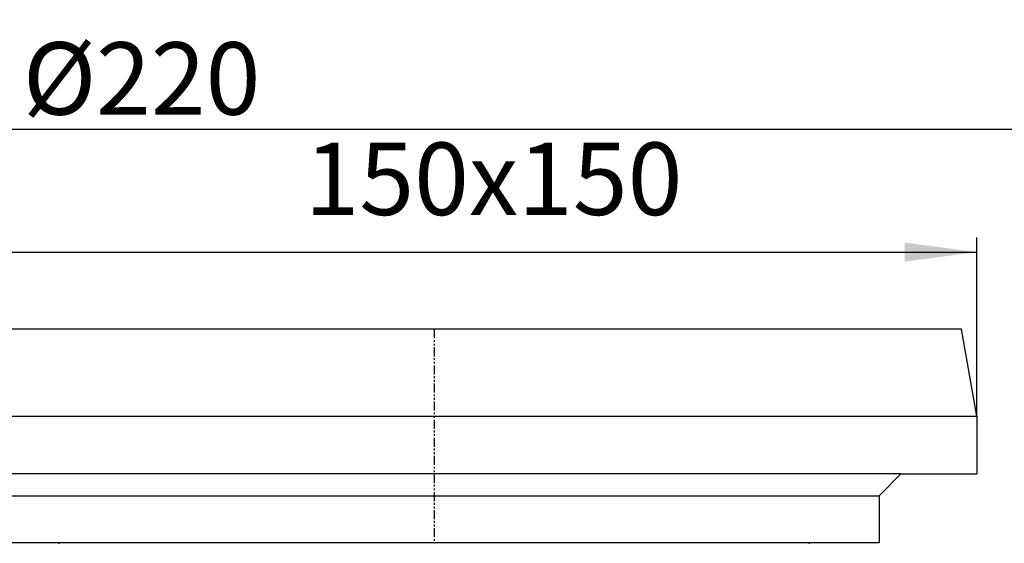
# Model space of a CAD drawing. Extents: x -152 to 228, y -218 to 120.
# Drawn here: x -57 to 79, y 47 to 120 of the extents above; entities that cross this region are included whole.
import ezdxf

# ---------------------------------------------------------------- set-up
doc = ezdxf.new("R2010")
doc.units = 0
doc.linetypes.add('PHANTOM', pattern=[2.5, 1.25, -0.25, 0.25, -0.25, 0.25, -0.25])
doc.layers.get('0').update_dxf_attribs({"linetype": 'CONTINUOUS'})
doc.layers.add('1', color=7, linetype='CONTINUOUS')
doc.styles.add('CONVERTER_1', font='txt.shx', dxfattribs={"width": 0.9})
doc.dimstyles.new('ME10_DIM_0', dxfattribs={"dimtxt": 10, "dimasz": 10, "dimexe": 2, "dimexo": 0, "dimtad": 1, "dimtxsty": 'STANDARD', "dimsah": 1, "dimcen": 0.09, "dimclrd": 4, "dimclre": 4, "dimclrt": 1, "dimazin": 3, "dimtfac": 1, "dimtdec": 4, "dimtofl": 0, "dimtmove": 0, "dimatfit": 3, "dimtolj": 1, "dimtzin": 0})
doc.dimstyles.new('ME10_DIM_3', dxfattribs={"dimtxt": 10, "dimasz": 10, "dimexe": 2, "dimexo": 0, "dimtad": 1, "dimtxsty": 'STANDARD', "dimsah": 1, "dimcen": 0.09, "dimclrd": 4, "dimclre": 4, "dimclrt": 1, "dimazin": 3, "dimtfac": 1, "dimtdec": 4, "dimtofl": 0, "dimtmove": 0, "dimatfit": 3, "dimtolj": 1, "dimtzin": 0})

# ---------------------------------------------------------------- blocks, each defined once
blk = doc.blocks.new('*D10')
at = {"color": 4, "linetype": 'CONTINUOUS'}
for p, q in [((-75, 64.9), (-75, 89.56)), ((75, 64.9), (75, 89.56)), ((-75, 87.56), (75, 87.56))]:
    blk.add_line(p, q, dxfattribs=at)
at = {"color": 4}
for points in [[(-65, 88.87), (-65, 86.24), (-75, 87.56)], [(65, 86.24), (65, 88.87), (75, 87.56)]]:
    blk.add_solid(points, dxfattribs=at)
at = {"color": 1, "insert": (-17.92, 89.56), "char_height": 10, "attachment_point": 7, "rotation": 0.0001, "style": 'CONVERTER_1'}
blk.add_mtext('150x150', dxfattribs=at)
blk = doc.blocks.new('*D7')
at = {"color": 4, "linetype": 'CONTINUOUS'}
for p, q in [((-110, 1.81), (-110, 106.55)), ((110, 1.81), (110, 106.55)), ((-110, 104.55), (110, 104.55))]:
    blk.add_line(p, q, dxfattribs=at)
at = {"color": 4}
for points in [[(-100, 105.86), (-100, 103.23), (-110, 104.55)], [(100, 103.23), (100, 105.86), (110, 104.55)]]:
    blk.add_solid(points, dxfattribs=at)
at = {"color": 1, "insert": (-56.87, 106.55), "char_height": 10, "attachment_point": 7, "rotation": 0.0001, "style": 'CONVERTER_1'}
blk.add_mtext('\\C1;Ø\\C1;220', dxfattribs=at)
blk = doc.blocks.new('GUSSRAHMEN_150X150', base_point=(248.89, 402.84))
at = {"color": 7, "linetype": 'CONTINUOUS'}
for p, q in [((72.88, 76.9), (-72.88, 76.9)), ((75, 64.9), (72.88, 76.9)), ((75, 64.9), (75, 56.9)), ((61.5, 53.9), (64.5, 56.9)), ((64.5, 56.9), (75, 56.9)), ((61.5, 53.9), (61.5, 47.4)), ((61.5, 47.4), (-61.5, 47.4))]:
    blk.add_line(p, q, dxfattribs=at)
at = {"layer": '1', "color": 2, "linetype": 'PHANTOM'}
blk.add_line((0, 76.9), (0, 47.4), dxfattribs=at)
at = {"layer": '1', "color": 7, "linetype": 'CONTINUOUS'}
for p, q in [((-75, 64.9), (75, 64.9)), ((64.5, 56.9), (-64.5, 56.9)), ((-61.5, 53.9), (61.5, 53.9))]:
    blk.add_line(p, q, dxfattribs=at)
blk = doc.blocks.new('HL_510_AUFSATZRAHMEN', base_point=(-511.89, -229.75))
at = {"layer": '1', "color": 7, "linetype": 'CONTINUOUS'}
for p, q in [((-51.85, 47.23), (-51.85, 47.4)), ((51.85, 47.23), (51.85, 47.4))]:
    blk.add_line(p, q, dxfattribs=at)
blk = doc.blocks.new('HL_39_AUFSATZRAHMEN', base_point=(37.39, 500.64))
for name, p in [('GUSSRAHMEN_150X150', (248.89, 402.84)), ('HL_510_AUFSATZRAHMEN', (-511.89, -229.75))]:
    blk.add_blockref(name, p)

msp = doc.modelspace()

# ---------------------------------------------------------------- block references
msp.add_blockref('HL_39_AUFSATZRAHMEN', (37.39, 500.639))

# ---------------------------------------------------------------- dimensions: what is measured, and where the dimension line sits
at = {"layer": '1'}
dim = msp.add_linear_dim(base=(110, 104.547), p1=(-110, 1.811), p2=(110, 1.811), angle=180, dimstyle='ME10_DIM_0', override={"dimpost": 'Ø<>'}, dxfattribs=at)
dim.commit()
dim.dimension.update_dxf_attribs({"geometry": '*D7', "text_midpoint": (-42.672, 111.547), "text_rotation": 180})
dim = msp.add_linear_dim(base=(-75, 87.556), p1=(75, 64.902), p2=(-75, 64.902), angle=180, text='150x150', dimstyle='ME10_DIM_3', dxfattribs=at)
dim.commit()
dim.dimension.update_dxf_attribs({"geometry": '*D10', "text_midpoint": (9.075, 94.556), "text_rotation": 180})

doc.saveas('drawing.dxf')
